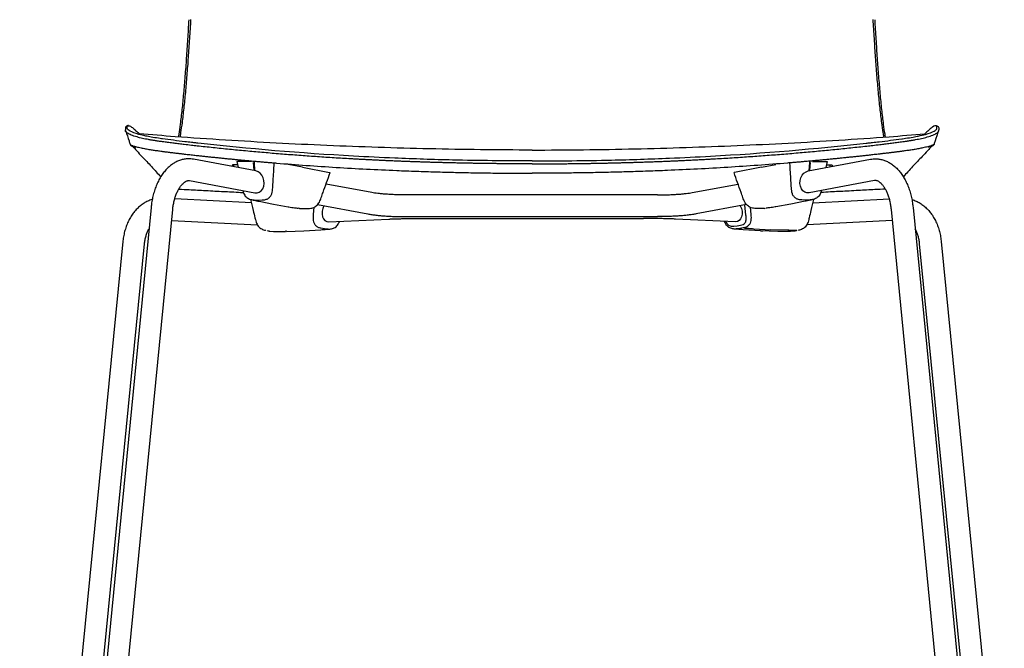
# Model space of a CAD drawing. Units: millimetres. Extents: x 0 to 3272, y 0 to 2288.
# Drawn here: x 642 to 1185, y 1486 to 1833 of the extents above; entities that cross this region are included whole.
import ezdxf

# ---------------------------------------------------------------- set-up
doc = ezdxf.new("R2010")
doc.units = ezdxf.units.MM
doc.layers.add('OGGETTO', color=7, linetype='Continuous')
doc.layers.add('QUOTE', color=251, linetype='Continuous', lineweight=5)
doc.styles.add('ARIAL', font='Arial')
doc.dimstyles.new('Quotatura  scala 1_10', dxfattribs={"dimtxt": 30, "dimasz": 35, "dimexe": 0, "dimexo": 3, "dimgap": 7, "dimtad": 1, "dimlfac": 0.1, "dimrnd": 0.5, "dimzin": 12, "dimdsep": 46, "dimtxsty": 'ARIAL', "dimcen": 0.09, "dimclrd": 256, "dimclre": 251, "dimadec": 0, "dimazin": 3, "dimtfac": 1, "dimtofl": 0, "dimtmove": 0, "dimatfit": 3, "dimfxl": 1, "dimfrac": 2, "dimtolj": 1, "dimtzin": 12, "dimarcsym": 0})

# ---------------------------------------------------------------- blocks, each defined once
blk = doc.blocks.new('*D6')
at = {"layer": 'Defpoints', "color": 0}
for p in [(541.51, 2095.5), (924.69, 2095.5), (659.45, 1315.65)]:
    blk.add_point(p, dxfattribs=at)
at = {"layer": 'QUOTE', "color": 251, "lineweight": -2}
for p, q in [((921.69, 2095.5), (541.51, 2095.5)), ((656.45, 1315.65), (541.51, 1315.65))]:
    blk.add_line(p, q, dxfattribs=at)
at = {"layer": 'QUOTE', "lineweight": -2}
blk.add_line((541.51, 1350.65), (541.51, 2060.5), dxfattribs=at)
at = {"layer": 'QUOTE'}
for points in [[(547.35, 2060.5), (535.68, 2060.5), (541.51, 2095.5)], [(535.68, 1350.65), (547.35, 1350.65), (541.51, 1315.65)]]:
    blk.add_solid(points, dxfattribs=at)
at = {"layer": 'QUOTE', "color": 0, "insert": (497.06, 1705.58), "char_height": 30, "attachment_point": 2, "rotation": 90, "style": 'ARIAL'}
blk.add_mtext('\\A1;78 cm\\P [30 3/4 in]', dxfattribs=at)

msp = doc.modelspace()

# ---------------------------------------------------------------- linework, layer by layer
at = {"layer": 'OGGETTO', "lineweight": -3}
for p, q in [((700.248, 1772.286), (700.247, 1772.472)), ((701.59, 1774.771), (701.975, 1774.763)), ((1147.799, 1774.771), (1147.415, 1774.763)), ((1149.142, 1772.286), (1149.143, 1772.472)), ((707.239, 1770.943), (708, 1770.234)), ((1142.15, 1770.943), (1141.39, 1770.234)), ((702.858, 1764.501), (702.853, 1764.48)), ((702.865, 1764.528), (702.858, 1764.501)), ((1146.525, 1764.528), (1146.531, 1764.501)), ((1146.531, 1764.501), (1146.536, 1764.48)), ((772.239, 1749.848), (737.919, 1756.257)), ((1077.151, 1749.848), (1111.47, 1756.257)), ((759.119, 1752.935), (759.075, 1752.306)), ((760.084, 1752.118), (760.165, 1753.257)), ((762.19, 1753.237), (760.165, 1753.257)), ((761.836, 1755.019), (762.502, 1751.666)), ((769.839, 1755.03), (762.641, 1755.101)), ((771.342, 1750.015), (771.034, 1754.53)), ((771.443, 1754.59), (771.373, 1754.603)), ((771.751, 1749.939), (771.438, 1754.526)), ((798.064, 1751.862), (790.101, 1753.314)), ((798.064, 1751.862), (812.909, 1749.022)), ((1051.325, 1751.862), (1036.481, 1749.022)), ((1051.325, 1751.862), (1059.288, 1753.314)), ((1077.638, 1749.939), (1077.951, 1754.526)), ((1077.947, 1754.59), (1078.017, 1754.603)), ((1078.048, 1750.015), (1078.356, 1754.53)), ((1079.551, 1755.03), (1086.748, 1755.101)), ((1087.554, 1755.019), (1086.888, 1751.666)), ((1087.2, 1753.237), (1089.225, 1753.257)), ((1089.306, 1752.118), (1089.225, 1753.257)), ((1090.27, 1752.935), (1090.315, 1752.306)), ((735.717, 1744.461), (771.698, 1737.741)), ((1113.673, 1744.461), (1077.691, 1737.741)), ((836.316, 1737.882), (811.009, 1742.608)), ((1013.074, 1737.882), (1038.38, 1742.608)), ((769.788, 1732.247), (727.492, 1734.426)), ((771.278, 1733.846), (773.527, 1733.753)), ((773.527, 1733.753), (775.768, 1733.801)), ((993.862, 1736.587), (855.528, 1736.587)), ((1075.862, 1733.753), (1073.622, 1733.801)), ((1078.112, 1733.846), (1075.862, 1733.753)), ((1079.602, 1732.247), (1121.898, 1734.426)), ((714.436, 1729.685), (676.145, 1338.694)), ((688.088, 1337.525), (726.379, 1728.516)), ((774.021, 1733.045), (781.954, 1731.422)), ((781.954, 1731.422), (790.072, 1730.035)), ((790.079, 1730.084), (790.496, 1730.017)), ((796.415, 1729.151), (795.785, 1729.236)), ((796.415, 1729.151), (798.646, 1729.062)), ((798.646, 1729.062), (800.905, 1729.107)), ((804.337, 1729.798), (803.946, 1725.756)), ((806.324, 1731.275), (834.113, 1726.086)), ((1043.065, 1731.275), (1015.277, 1726.086)), ((1042.729, 1725.496), (1042.188, 1731.111)), ((1045.053, 1729.798), (1045.444, 1725.756)), ((1050.744, 1729.062), (1048.484, 1729.107)), ((1052.974, 1729.151), (1050.744, 1729.062)), ((1052.974, 1729.151), (1053.604, 1729.236)), ((1059.31, 1730.084), (1058.894, 1730.017)), ((1067.436, 1731.422), (1059.318, 1730.035)), ((1075.369, 1733.045), (1067.436, 1731.422)), ((1161.302, 1337.525), (1123.011, 1728.516)), ((1134.954, 1729.685), (1173.245, 1338.694)), ((812.514, 1721.726), (845.608, 1723.253)), ((855.528, 1724.587), (993.862, 1724.587)), ((863.261, 1723.587), (986.129, 1723.587)), ((1036.876, 1721.726), (1003.782, 1723.253)), ((725.789, 1722.498), (773.127, 1720.059)), ((798.675, 1716.784), (808.131, 1717.357)), ((808.112, 1718.358), (810.082, 1718.013)), ((810.082, 1718.013), (812.081, 1717.808)), ((1035.991, 1719.399), (1037.919, 1719.597)), ((1039.308, 1718.013), (1037.309, 1717.808)), ((1037.919, 1719.597), (1039.817, 1719.93)), ((1041.277, 1718.358), (1039.308, 1718.013)), ((1050.714, 1716.784), (1041.259, 1717.357)), ((1047.037, 1717.934), (1056.54, 1717.394)), ((1065.859, 1717.065), (1056.54, 1717.394)), ((1123.6, 1722.498), (1076.263, 1720.059)), ((777.555, 1717.056), (777.855, 1716.993)), ((780.051, 1716.627), (782.028, 1716.42)), ((782.028, 1716.42), (782.77, 1716.423)), ((789.081, 1716.517), (788.695, 1716.506)), ((789.082, 1716.468), (798.675, 1716.784)), ((1060.307, 1716.468), (1050.714, 1716.784)), ((1050.716, 1716.828), (1052.128, 1716.782)), ((1060.309, 1716.517), (1060.695, 1716.506)), ((1067.362, 1716.42), (1066.62, 1716.423)), ((1069.338, 1716.627), (1067.362, 1716.42)), ((1071.834, 1717.056), (1071.534, 1716.993)), ((698.877, 1710.804), (664.068, 1358.092)), ((676.01, 1356.914), (710.819, 1709.625)), ((1173.38, 1356.914), (1138.571, 1709.625)), ((1150.513, 1710.804), (1185.322, 1358.092))]:
    msp.add_line(p, q, dxfattribs=at)
at = {"layer": 'OGGETTO', "lineweight": -3, "flags": 128}
for points in [[(760.165, 1753.257), (759.489, 1753.145), (759.155, 1753.002), (759.119, 1752.935)], [(1089.225, 1753.257), (1089.901, 1753.145), (1090.235, 1753.002), (1090.27, 1752.935)], [(769.373, 1734.134), (769.409, 1734.118), (771.278, 1733.846), (771.278, 1733.846), (771.278, 1733.846)], [(1080.017, 1734.134), (1079.981, 1734.118), (1078.112, 1733.846), (1078.112, 1733.846), (1078.112, 1733.846)]]:
    msp.add_lwpolyline(points, dxfattribs=at)
at = {"layer": 'OGGETTO', "lineweight": -3}
for centre, major_axis, ratio, start_param, end_param in [((771.969, 1743.795), (-1.184, 6.051), 0.7815183, 2.8407646, 5.9823573), ((813.232, 1727.765), (1.731, 5.921), 0.698758, 1.2781009, 3.3768801)]:
    msp.add_ellipse(centre, major_axis=major_axis, ratio=ratio, start_param=start_param, end_param=end_param, dxfattribs=at)
at = {"layer": 'OGGETTO', "lineweight": -3, "extrusion": (0, 0, -1)}
for centre, major_axis, ratio, start_param, end_param in [((1077.421, 1743.795), (1.184, 6.051), 0.7815183, 2.8407646, 5.9823573), ((1036.158, 1727.765), (-1.731, 5.921), 0.698758, 1.2781009, 3.3768801)]:
    msp.add_ellipse(centre, major_axis=major_axis, ratio=ratio, start_param=start_param, end_param=end_param, dxfattribs=at)
at = {"layer": 'OGGETTO', "lineweight": -3}
for points, knots in [([(729.655, 1768.589), (729.741, 1769.097), (730.097, 1771.204), (730.769, 1776.179), (731.652, 1783.591), (732.536, 1792.502), (733.343, 1802.01), (734.08, 1812.043), (734.767, 1822.476), (735.203, 1829.682), (735.421, 1833.284)], [0, 0, 0, 0, 0.034177, 0.1416345, 0.2847813, 0.4278652, 0.5709013, 0.7139324, 0.8569702, 1, 1, 1, 1]), ([(730.506, 1768.531), (730.646, 1769.337), (731.056, 1771.711), (731.781, 1776.952), (732.662, 1784.291), (733.545, 1793.101), (734.352, 1802.511), (735.091, 1812.441), (735.785, 1822.769), (736.229, 1829.902), (736.452, 1833.468)], [0, 0, 0, 0, 0.0539754, 0.1590354, 0.2991409, 0.4393048, 0.579479, 0.7196607, 0.8598358, 1, 1, 1, 1]), ([(1118.883, 1768.531), (1118.744, 1769.337), (1118.333, 1771.711), (1117.609, 1776.952), (1116.728, 1784.291), (1115.844, 1793.101), (1115.038, 1802.511), (1114.299, 1812.441), (1113.605, 1822.769), (1113.161, 1829.902), (1112.938, 1833.468)], [0, 0, 0, 0, 0.0539754, 0.1590354, 0.2991409, 0.4393048, 0.579479, 0.7196607, 0.8598358, 1, 1, 1, 1]), ([(1119.735, 1768.589), (1119.649, 1769.097), (1119.293, 1771.204), (1118.621, 1776.179), (1117.738, 1783.591), (1116.854, 1792.502), (1116.047, 1802.01), (1115.31, 1812.043), (1114.622, 1822.476), (1114.186, 1829.682), (1113.968, 1833.284)], [0, 0, 0, 0, 0.034177, 0.1416345, 0.2847813, 0.4278652, 0.5709013, 0.7139324, 0.8569702, 1, 1, 1, 1]), ([(702.019, 1774.872), (701.748, 1774.86), (701.201, 1774.836), (700.574, 1774.331), (700.196, 1773.556), (700.225, 1772.875), (700.239, 1772.531)], [0, 0, 0, 0, 0.24325965, 0.49117545, 0.74351062, 1, 1, 1, 1]), ([(700.275, 1772.034), (700.269, 1772.078), (700.258, 1772.165), (700.252, 1772.246), (700.249, 1772.286)], [0, 0, 0, 0, 0.4999063, 1, 1, 1, 1]), ([(700.345, 1771.755), (700.336, 1771.779), (700.319, 1771.828), (700.3, 1771.899), (700.285, 1771.968), (700.278, 1772.012), (700.275, 1772.034)], [0, 0, 0, 0, 0.2499347, 0.4999067, 0.7499274, 1, 1, 1, 1]), ([(718.078, 1766.282), (717.863, 1766.314), (717.433, 1766.378), (716.793, 1766.475), (716.158, 1766.574), (715.529, 1766.674), (714.906, 1766.777), (714.292, 1766.881), (713.685, 1766.987), (712.077, 1767.278), (709.6, 1767.786), (706.239, 1768.645), (703.272, 1769.645), (701.694, 1770.441), (701.022, 1770.924), (700.765, 1771.147), (700.569, 1771.361), (700.427, 1771.565), (700.372, 1771.692), (700.345, 1771.755)], [0, 0, 0, 0, 0.0212711, 0.0425402, 0.0638088, 0.0850778, 0.1063454, 0.1276139, 0.1488842, 0.1701519, 0.2993495, 0.4285249, 0.6084703, 0.7883221, 0.8306547, 0.8729814, 0.9153163, 0.9576526, 1, 1, 1, 1]), ([(700.444, 1771.864), (701.05, 1770.035), (701.857, 1767.599), (702.655, 1765.138), (702.854, 1764.525)], [0, 0, 0, 0, 0.7508465, 1, 1, 1, 1]), ([(701.269, 1773.589), (701.266, 1773.633), (701.256, 1773.936), (701.283, 1774.177), (701.329, 1774.343)], [0.2290490173, 0.2290490173, 0.2290490173, 0.2290490173, 0.2302453027, 0.2374220793, 0.2374220793, 0.2374220793, 0.2374220793]), ([(701.292, 1773.345), (701.289, 1773.364), (701.279, 1773.448), (701.272, 1773.529), (701.269, 1773.589)], [0.226956763, 0.226956763, 0.226956763, 0.226956763, 0.2274260417, 0.2290490173, 0.2290490173, 0.2290490173, 0.2290490173]), ([(701.329, 1774.343), (701.382, 1774.535), (701.471, 1774.678), (701.585, 1774.767), (701.59, 1774.771)], [0.2374220793, 0.2374220793, 0.2374220793, 0.2374220793, 0.2457377471, 0.2461666946, 0.2461666946, 0.2461666946, 0.2461666946]), ([(718.549, 1767.844), (717.117, 1768.058), (714.674, 1768.446), (710.938, 1769.171), (706.419, 1770.272), (703.25, 1771.46), (701.743, 1772.451), (701.44, 1772.862), (701.36, 1773.067), (701.355, 1773.079)], [0.193776656, 0.193776656, 0.193776656, 0.193776656, 0.198243571, 0.201593926, 0.206867576, 0.21645869, 0.220292944, 0.224588359, 0.224874756, 0.224874756, 0.224874756, 0.224874756]), ([(701.975, 1774.763), (702.122, 1774.784), (702.535, 1774.842), (703.238, 1774.332), (703.691, 1774.003)], [0, 0, 0, 0, 0.3564832, 1, 1, 1, 1]), ([(705.394, 1772.625), (705.429, 1772.594), (706.005, 1772.089), (706.622, 1771.517), (707.214, 1770.966), (707.239, 1770.943)], [0.2962103, 0.2962103, 0.2962103, 0.2962103, 0.297282213, 0.313662316, 0.314390552, 0.314390552, 0.314390552, 0.314390552]), ([(1130.84, 1767.844), (1132.273, 1768.058), (1134.716, 1768.446), (1138.452, 1769.171), (1142.971, 1770.272), (1146.14, 1771.46), (1147.646, 1772.451), (1147.95, 1772.862), (1148.03, 1773.067), (1148.034, 1773.079)], [0.193776656, 0.193776656, 0.193776656, 0.193776656, 0.198243571, 0.201593926, 0.206867576, 0.21645869, 0.220292944, 0.224588359, 0.224874756, 0.224874756, 0.224874756, 0.224874756]), ([(1131.312, 1766.282), (1131.527, 1766.314), (1131.957, 1766.378), (1132.597, 1766.475), (1133.232, 1766.574), (1133.861, 1766.674), (1134.483, 1766.777), (1135.098, 1766.881), (1135.705, 1766.987), (1137.313, 1767.278), (1139.789, 1767.786), (1143.151, 1768.645), (1146.117, 1769.645), (1147.696, 1770.441), (1148.367, 1770.924), (1148.625, 1771.147), (1148.82, 1771.361), (1148.963, 1771.565), (1149.017, 1771.692), (1149.045, 1771.755)], [0, 0, 0, 0, 0.0212711, 0.0425402, 0.0638088, 0.0850778, 0.1063454, 0.1276139, 0.1488842, 0.1701519, 0.2993495, 0.4285249, 0.6084703, 0.7883221, 0.8306547, 0.8729814, 0.9153163, 0.9576526, 1, 1, 1, 1]), ([(1143.996, 1772.625), (1143.961, 1772.594), (1143.385, 1772.089), (1142.768, 1771.517), (1142.176, 1770.966), (1142.15, 1770.943)], [0.2962103, 0.2962103, 0.2962103, 0.2962103, 0.297282213, 0.313662316, 0.314390552, 0.314390552, 0.314390552, 0.314390552]), ([(1147.415, 1774.763), (1147.268, 1774.784), (1146.855, 1774.842), (1146.151, 1774.332), (1145.698, 1774.003)], [0, 0, 0, 0, 0.3564832, 1, 1, 1, 1]), ([(1148.946, 1771.864), (1148.34, 1770.035), (1147.533, 1767.599), (1146.734, 1765.138), (1146.535, 1764.525)], [0, 0, 0, 0, 0.7508465, 1, 1, 1, 1]), ([(1147.371, 1774.872), (1147.642, 1774.86), (1148.189, 1774.836), (1148.816, 1774.331), (1149.194, 1773.556), (1149.165, 1772.875), (1149.15, 1772.531)], [0, 0, 0, 0, 0.24325965, 0.49117545, 0.74351062, 1, 1, 1, 1]), ([(1148.061, 1774.343), (1148.007, 1774.535), (1147.919, 1774.678), (1147.805, 1774.767), (1147.799, 1774.771)], [0.2374220793, 0.2374220793, 0.2374220793, 0.2374220793, 0.2457377471, 0.2461666946, 0.2461666946, 0.2461666946, 0.2461666946]), ([(1148.121, 1773.589), (1148.123, 1773.633), (1148.134, 1773.936), (1148.107, 1774.177), (1148.061, 1774.343)], [0.2290490173, 0.2290490173, 0.2290490173, 0.2290490173, 0.2302453027, 0.2374220793, 0.2374220793, 0.2374220793, 0.2374220793]), ([(1148.098, 1773.345), (1148.101, 1773.364), (1148.111, 1773.448), (1148.118, 1773.529), (1148.121, 1773.589)], [0.226956763, 0.226956763, 0.226956763, 0.226956763, 0.2274260417, 0.2290490173, 0.2290490173, 0.2290490173, 0.2290490173]), ([(1149.045, 1771.755), (1149.053, 1771.779), (1149.07, 1771.828), (1149.089, 1771.899), (1149.105, 1771.968), (1149.112, 1772.012), (1149.115, 1772.034)], [0, 0, 0, 0, 0.2499347, 0.4999067, 0.7499274, 1, 1, 1, 1]), ([(1149.115, 1772.034), (1149.121, 1772.078), (1149.132, 1772.165), (1149.138, 1772.246), (1149.141, 1772.286)], [0, 0, 0, 0, 0.4999063, 1, 1, 1, 1]), ([(924.695, 1761.324), (915.239, 1761.372), (896.336, 1761.467), (867.995, 1761.977), (839.708, 1762.751), (811.501, 1763.815), (783.403, 1765.157), (755.455, 1766.787), (730.308, 1768.476), (714.555, 1769.743), (708.003, 1770.27)], [0, 0, 0, 0, 0.1301684, 0.2602169, 0.3901267, 0.5199372, 0.6495514, 0.778938, 0.9080643, 1, 1, 1, 1]), ([(720.122, 1765.988), (719.78, 1766.036), (719.095, 1766.133), (718.417, 1766.233), (718.078, 1766.282)], [0, 0, 0, 0, 0.50002785, 1, 1, 1, 1]), ([(720.571, 1767.55), (720.448, 1767.568), (719.769, 1767.665), (719.096, 1767.763), (718.549, 1767.844)], [0.1916964457, 0.1916964457, 0.1916964457, 0.1916964457, 0.1920733728, 0.1937766562, 0.1937766562, 0.1937766562, 0.1937766562]), ([(733.127, 1765.945), (728.896, 1766.441), (724.682, 1766.966), (720.601, 1767.546), (720.571, 1767.55)], [0.179202066, 0.179202066, 0.179202066, 0.179202066, 0.191602173, 0.191696446, 0.191696446, 0.191696446, 0.191696446]), ([(924.695, 1761.324), (934.151, 1761.372), (953.054, 1761.467), (981.395, 1761.977), (1009.682, 1762.751), (1037.888, 1763.815), (1065.987, 1765.157), (1093.935, 1766.787), (1119.082, 1768.476), (1134.835, 1769.743), (1141.387, 1770.27)], [0, 0, 0, 0, 0.1301684, 0.2602169, 0.3901267, 0.5199372, 0.6495514, 0.778938, 0.9080643, 1, 1, 1, 1]), ([(1116.262, 1765.945), (1120.494, 1766.441), (1124.707, 1766.966), (1128.788, 1767.546), (1128.819, 1767.55)], [0.179202066, 0.179202066, 0.179202066, 0.179202066, 0.191602173, 0.191696446, 0.191696446, 0.191696446, 0.191696446]), ([(1128.819, 1767.55), (1128.942, 1767.568), (1129.621, 1767.665), (1130.294, 1767.763), (1130.84, 1767.844)], [0.1916964457, 0.1916964457, 0.1916964457, 0.1916964457, 0.1920733728, 0.1937766562, 0.1937766562, 0.1937766562, 0.1937766562]), ([(1129.267, 1765.988), (1129.61, 1766.036), (1130.295, 1766.133), (1130.973, 1766.233), (1131.312, 1766.282)], [0, 0, 0, 0, 0.50002785, 1, 1, 1, 1]), ([(702.853, 1764.48), (702.857, 1764.47), (702.864, 1764.451), (702.88, 1764.426), (702.887, 1764.413)], [0, 0, 0, 0, 0.5000481, 1, 1, 1, 1]), ([(702.887, 1764.413), (702.897, 1764.399), (702.916, 1764.371), (702.954, 1764.337), (702.973, 1764.319)], [0, 0, 0, 0, 0.5000902, 1, 1, 1, 1]), ([(702.909, 1764.387), (702.929, 1764.34), (702.989, 1764.205), (703.1, 1764.105), (703.173, 1764.04)], [0, 0, 0, 0, 0.3458202, 1, 1, 1, 1]), ([(702.973, 1764.319), (702.987, 1764.307), (703.016, 1764.283), (703.073, 1764.244), (703.141, 1764.202), (703.222, 1764.157), (703.317, 1764.109), (703.425, 1764.059), (703.547, 1764.005), (703.685, 1763.949), (703.838, 1763.89), (704.007, 1763.829), (704.191, 1763.765), (704.809, 1763.56), (706.188, 1763.165), (708.632, 1762.599), (711.267, 1762.077), (713.342, 1761.714), (715.006, 1761.446), (716.154, 1761.27), (717.335, 1761.098), (718.542, 1760.928), (719.363, 1760.816), (719.773, 1760.761)], [0, 0, 0, 0, 0.0213917, 0.0427811, 0.064167, 0.0855523, 0.1069388, 0.1283225, 0.1497036, 0.1710872, 0.1924726, 0.2138595, 0.2352476, 0.2566373, 0.4126776, 0.5689312, 0.6763631, 0.7839161, 0.8270979, 0.8703, 0.913517, 0.9567503, 1, 1, 1, 1]), ([(703.085, 1764.155), (703.099, 1764.109), (703.125, 1764.02), (703.407, 1763.76), (704.308, 1763.405), (705.236, 1763.109), (705.961, 1762.928), (706.063, 1762.902)], [0, 0, 0, 0, 0.2723029, 0.5240992, 0.7551247, 0.9654586, 1, 1, 1, 1]), ([(704.066, 1763.52), (704.094, 1763.495), (704.214, 1763.391), (704.452, 1763.148), (704.752, 1762.832), (705.397, 1762.132), (706.929, 1760.39), (710.126, 1757.041), (714.668, 1752.275), (718.115, 1748.433), (719.759, 1746.549)], [0, 0, 0, 0, 0.00796066, 0.03388439, 0.05499663, 0.07324285, 0.16228393, 0.32426496, 0.61351615, 0.90118524, 0.90118524, 0.90118524, 0.90118524]), ([(719.773, 1760.761), (719.986, 1760.732), (720.412, 1760.675), (721.054, 1760.59), (721.485, 1760.533), (721.7, 1760.505)], [0, 0, 0, 0, 0.3332857, 0.6666053, 1, 1, 1, 1]), ([(732.767, 1764.378), (732.291, 1764.434), (731.339, 1764.546), (729.916, 1764.716), (728.498, 1764.888), (727.085, 1765.063), (725.677, 1765.241), (724.276, 1765.423), (722.882, 1765.607), (721.496, 1765.795), (720.58, 1765.923), (720.122, 1765.988)], [0, 0, 0, 0, 0.1113215, 0.2224199, 0.333486, 0.4445962, 0.5556946, 0.6667793, 0.7778527, 0.8889221, 1, 1, 1, 1]), ([(739.886, 1763.57), (738.81, 1763.69), (736.432, 1763.955), (734.064, 1764.228), (732.767, 1764.378)], [0, 0, 0, 0, 0.4524266, 1, 1, 1, 1]), ([(740.227, 1765.138), (739.887, 1765.175), (738.743, 1765.303), (736.372, 1765.57), (734.347, 1765.802), (733.127, 1765.945)], [0.1723006277, 0.1723006277, 0.1723006277, 0.1723006277, 0.1732873216, 0.1756292489, 0.1792020664, 0.1792020664, 0.1792020664, 0.1792020664]), ([(924.695, 1753.732), (923.867, 1753.732), (922.212, 1753.733), (919.73, 1753.738), (917.247, 1753.746), (914.765, 1753.757), (912.282, 1753.771), (909.8, 1753.789), (907.318, 1753.81), (904.837, 1753.834), (902.355, 1753.862), (899.874, 1753.893), (897.393, 1753.927), (894.913, 1753.964), (892.433, 1754.005), (889.954, 1754.049), (887.475, 1754.096), (884.997, 1754.147), (882.519, 1754.201), (880.042, 1754.258), (877.566, 1754.319), (875.09, 1754.383), (872.615, 1754.45), (870.141, 1754.521), (867.668, 1754.595), (865.196, 1754.673), (862.725, 1754.755), (860.254, 1754.839), (857.785, 1754.928), (855.317, 1755.02), (852.85, 1755.115), (850.385, 1755.214), (847.92, 1755.317), (845.457, 1755.423), (842.995, 1755.533), (840.535, 1755.647), (838.077, 1755.764), (835.619, 1755.885), (833.164, 1756.01), (830.71, 1756.138), (828.258, 1756.27), (825.09, 1756.446), (821.207, 1756.67), (816.614, 1756.947), (812.028, 1757.238), (807.45, 1757.541), (802.879, 1757.857), (798.316, 1758.186), (793.762, 1758.527), (789.216, 1758.881), (784.68, 1759.247), (780.153, 1759.625), (775.635, 1760.016), (771.128, 1760.418), (766.631, 1760.833), (762.144, 1761.26), (757.668, 1761.698), (753.204, 1762.149), (748.752, 1762.611), (744.311, 1763.083), (741.361, 1763.408), (739.886, 1763.57)], [0, 0, 0, 0, 0.01320923, 0.02641848, 0.03962772, 0.05283696, 0.06604618, 0.07925538, 0.09246456, 0.10567371, 0.11888284, 0.13209195, 0.14530105, 0.15851013, 0.17171922, 0.18492832, 0.19813744, 0.2113466, 0.22455582, 0.23776512, 0.25097451, 0.26418392, 0.27739314, 0.29060219, 0.30381112, 0.31701997, 0.33022879, 0.34343763, 0.35664655, 0.3698556, 0.38306484, 0.39627419, 0.40948353, 0.42269287, 0.43590218, 0.44911145, 0.46232067, 0.47552985, 0.48873898, 0.50194805, 0.51515709, 0.52836617, 0.55318997, 0.57801387, 0.6028378, 0.62766174, 0.65248563, 0.67730943, 0.70213307, 0.72695652, 0.75177972, 0.7766028, 0.80142643, 0.82625038, 0.85107435, 0.87589801, 0.90072114, 0.92554439, 0.95036817, 0.97518949, 1, 1, 1, 1]), ([(924.695, 1755.328), (910.074, 1755.328), (884.742, 1755.615), (851.895, 1756.668), (804.454, 1758.982), (768.242, 1762.027), (740.227, 1765.138)], [0, 0, 0, 0, 0.04027327, 0.06977835, 0.090855, 0.17230063, 0.17230063, 0.17230063, 0.17230063]), ([(924.695, 1755.328), (939.316, 1755.328), (964.648, 1755.615), (997.495, 1756.668), (1044.936, 1758.982), (1081.148, 1762.027), (1109.163, 1765.138)], [0, 0, 0, 0, 0.04027327, 0.06977835, 0.090855, 0.17230063, 0.17230063, 0.17230063, 0.17230063]), ([(924.695, 1753.732), (925.522, 1753.732), (927.178, 1753.733), (929.66, 1753.738), (932.143, 1753.746), (934.625, 1753.757), (937.107, 1753.771), (939.59, 1753.789), (942.072, 1753.81), (944.553, 1753.834), (947.035, 1753.862), (949.516, 1753.893), (951.996, 1753.927), (954.477, 1753.964), (956.956, 1754.005), (959.436, 1754.049), (961.915, 1754.096), (964.393, 1754.147), (966.871, 1754.201), (969.348, 1754.258), (971.824, 1754.319), (974.3, 1754.383), (976.775, 1754.45), (979.249, 1754.521), (981.722, 1754.595), (984.194, 1754.673), (986.665, 1754.755), (989.135, 1754.839), (991.605, 1754.928), (994.073, 1755.02), (996.54, 1755.115), (999.005, 1755.214), (1001.47, 1755.317), (1003.933, 1755.423), (1006.394, 1755.533), (1008.855, 1755.647), (1011.313, 1755.764), (1013.77, 1755.885), (1016.226, 1756.01), (1018.68, 1756.138), (1021.132, 1756.27), (1024.3, 1756.446), (1028.182, 1756.67), (1032.776, 1756.947), (1037.362, 1757.238), (1041.94, 1757.541), (1046.511, 1757.857), (1051.074, 1758.186), (1055.628, 1758.527), (1060.173, 1758.881), (1064.71, 1759.247), (1069.237, 1759.625), (1073.754, 1760.016), (1078.262, 1760.418), (1082.759, 1760.833), (1087.246, 1761.26), (1091.721, 1761.698), (1096.186, 1762.149), (1100.638, 1762.611), (1105.079, 1763.083), (1108.029, 1763.408), (1109.503, 1763.57)], [0, 0, 0, 0, 0.01320923, 0.02641848, 0.03962772, 0.05283696, 0.06604618, 0.07925538, 0.09246456, 0.10567371, 0.11888284, 0.13209195, 0.14530105, 0.15851013, 0.17171922, 0.18492832, 0.19813744, 0.2113466, 0.22455582, 0.23776512, 0.25097451, 0.26418392, 0.27739314, 0.29060219, 0.30381112, 0.31701997, 0.33022879, 0.34343763, 0.35664655, 0.3698556, 0.38306484, 0.39627419, 0.40948353, 0.42269287, 0.43590218, 0.44911145, 0.46232067, 0.47552985, 0.48873898, 0.50194805, 0.51515709, 0.52836617, 0.55318997, 0.57801387, 0.6028378, 0.62766174, 0.65248563, 0.67730943, 0.70213307, 0.72695652, 0.75177972, 0.7766028, 0.80142643, 0.82625038, 0.85107435, 0.87589801, 0.90072114, 0.92554439, 0.95036817, 0.97518949, 1, 1, 1, 1]), ([(1109.163, 1765.138), (1109.502, 1765.175), (1110.647, 1765.303), (1113.017, 1765.57), (1115.043, 1765.802), (1116.262, 1765.945)], [0.1723006277, 0.1723006277, 0.1723006277, 0.1723006277, 0.1732873216, 0.1756292489, 0.1792020664, 0.1792020664, 0.1792020664, 0.1792020664]), ([(1109.503, 1763.57), (1110.579, 1763.69), (1112.958, 1763.955), (1115.326, 1764.228), (1116.623, 1764.378)], [0, 0, 0, 0, 0.4524266, 1, 1, 1, 1]), ([(1116.623, 1764.378), (1117.099, 1764.434), (1118.051, 1764.546), (1119.474, 1764.716), (1120.892, 1764.888), (1122.305, 1765.063), (1123.713, 1765.241), (1125.114, 1765.423), (1126.507, 1765.607), (1127.893, 1765.795), (1128.809, 1765.923), (1129.267, 1765.988)], [0, 0, 0, 0, 0.1113215, 0.2224199, 0.333486, 0.4445962, 0.5556946, 0.6667793, 0.7778527, 0.8889221, 1, 1, 1, 1]), ([(1129.616, 1760.761), (1129.404, 1760.732), (1128.978, 1760.675), (1128.335, 1760.59), (1127.905, 1760.533), (1127.69, 1760.505)], [0, 0, 0, 0, 0.3332857, 0.6666053, 1, 1, 1, 1]), ([(1146.417, 1764.319), (1146.403, 1764.307), (1146.374, 1764.283), (1146.317, 1764.244), (1146.249, 1764.202), (1146.168, 1764.157), (1146.073, 1764.109), (1145.965, 1764.059), (1145.842, 1764.005), (1145.704, 1763.949), (1145.551, 1763.89), (1145.383, 1763.829), (1145.199, 1763.765), (1144.581, 1763.56), (1143.202, 1763.165), (1140.758, 1762.599), (1138.123, 1762.077), (1136.048, 1761.714), (1134.384, 1761.446), (1133.236, 1761.27), (1132.054, 1761.098), (1130.848, 1760.928), (1130.027, 1760.816), (1129.616, 1760.761)], [0, 0, 0, 0, 0.0213917, 0.0427811, 0.064167, 0.0855523, 0.1069388, 0.1283225, 0.1497036, 0.1710872, 0.1924726, 0.2138595, 0.2352476, 0.2566373, 0.4126776, 0.5689312, 0.6763631, 0.7839161, 0.8270979, 0.8703, 0.913517, 0.9567503, 1, 1, 1, 1]), ([(1145.324, 1763.52), (1145.296, 1763.495), (1145.176, 1763.391), (1144.938, 1763.148), (1144.638, 1762.832), (1143.993, 1762.132), (1142.46, 1760.39), (1139.263, 1757.041), (1134.722, 1752.275), (1131.275, 1748.433), (1129.63, 1746.549)], [0, 0, 0, 0, 0.00796066, 0.03388439, 0.05499663, 0.07324285, 0.16228393, 0.32426496, 0.61351615, 0.90118512, 0.90118512, 0.90118512, 0.90118512]), ([(1146.305, 1764.155), (1146.291, 1764.109), (1146.264, 1764.02), (1145.983, 1763.76), (1145.082, 1763.405), (1144.154, 1763.109), (1143.429, 1762.928), (1143.327, 1762.902)], [0, 0, 0, 0, 0.2723029, 0.5240992, 0.7551247, 0.9654586, 1, 1, 1, 1]), ([(1146.481, 1764.387), (1146.461, 1764.34), (1146.401, 1764.205), (1146.29, 1764.105), (1146.217, 1764.04)], [0, 0, 0, 0, 0.3458202, 1, 1, 1, 1]), ([(1146.502, 1764.413), (1146.493, 1764.399), (1146.473, 1764.371), (1146.436, 1764.337), (1146.417, 1764.319)], [0, 0, 0, 0, 0.5000902, 1, 1, 1, 1]), ([(1146.536, 1764.48), (1146.533, 1764.47), (1146.525, 1764.451), (1146.51, 1764.426), (1146.502, 1764.413)], [0, 0, 0, 0, 0.5000481, 1, 1, 1, 1]), ([(737.919, 1756.257), (737.435, 1756.333), (736.24, 1756.52), (734.308, 1756.529), (732.17, 1756.241), (730.087, 1755.645), (728.073, 1754.757), (726.137, 1753.582), (724.291, 1752.122), (722.548, 1750.382), (720.926, 1748.372), (719.446, 1746.111), (718.128, 1743.628), (716.986, 1740.957), (716.032, 1738.133), (715.274, 1735.188), (714.739, 1732.361), (714.529, 1730.506), (714.436, 1729.685)], [0, 0, 0, 0, 0.0409282, 0.101099, 0.1609162, 0.2207179, 0.2811556, 0.3427871, 0.4059971, 0.4709159, 0.5373771, 0.6049741, 0.6732143, 0.7416454, 0.8099727, 0.8781068, 0.9460439, 1, 1, 1, 1]), ([(721.7, 1760.505), (721.978, 1760.469), (722.533, 1760.396), (723.37, 1760.289), (724.211, 1760.182), (725.055, 1760.076), (725.903, 1759.97), (726.754, 1759.866), (727.607, 1759.762), (728.463, 1759.659), (729.321, 1759.556), (730.181, 1759.454), (731.043, 1759.353), (731.907, 1759.253), (732.773, 1759.153), (733.352, 1759.087), (733.641, 1759.054)], [0, 0, 0, 0, 0.0713808, 0.1427636, 0.2141515, 0.2855468, 0.3569509, 0.4283644, 0.4997871, 0.5712181, 0.642656, 0.714089, 0.7855029, 0.8569336, 0.9284199, 1, 1, 1, 1]), ([(733.641, 1759.054), (734.126, 1758.999), (735.105, 1758.888), (736.558, 1758.725), (737.941, 1758.571), (739.253, 1758.427), (740.092, 1758.335), (740.514, 1758.288)], [0, 0, 0, 0, 0.2124485, 0.4282719, 0.6346551, 0.8158417, 1, 1, 1, 1]), ([(740.514, 1758.288), (741.262, 1758.207), (742.757, 1758.045), (745.004, 1757.805), (747.255, 1757.567), (749.508, 1757.332), (751.766, 1757.1), (754.026, 1756.871), (756.289, 1756.645), (758.555, 1756.421), (760.825, 1756.201), (763.097, 1755.984), (765.372, 1755.769), (767.65, 1755.557), (769.931, 1755.349), (772.214, 1755.143), (774.5, 1754.941), (776.789, 1754.741), (779.081, 1754.545), (781.375, 1754.351), (788.364, 1753.772), (800.097, 1752.867), (816.653, 1751.76), (833.302, 1750.816), (848.036, 1750.132), (860.815, 1749.644), (869.62, 1749.363), (876.435, 1749.175), (881.254, 1749.056), (886.075, 1748.949), (890.898, 1748.855), (895.723, 1748.774), (900.549, 1748.705), (905.377, 1748.649), (910.205, 1748.606), (915.035, 1748.575), (919.865, 1748.556), (923.085, 1748.553), (924.695, 1748.552)], [0, 0, 0, 0, 0.0126257, 0.0252622, 0.0378965, 0.0505321, 0.0631683, 0.0758044, 0.0884404, 0.1010762, 0.113712, 0.1263478, 0.1389838, 0.15162, 0.1642562, 0.1768925, 0.1895287, 0.202165, 0.2148011, 0.2274371, 0.2400729, 0.330168, 0.420264, 0.5103589, 0.6004534, 0.6583673, 0.7162798, 0.742073, 0.7678664, 0.7936594, 0.8194521, 0.8452446, 0.8710371, 0.8968297, 0.9226222, 0.9484148, 0.9742075, 1, 1, 1, 1]), ([(1108.875, 1758.288), (1108.128, 1758.207), (1106.633, 1758.045), (1104.386, 1757.805), (1102.135, 1757.567), (1099.881, 1757.332), (1097.624, 1757.1), (1095.364, 1756.871), (1093.101, 1756.645), (1090.834, 1756.421), (1088.565, 1756.201), (1086.293, 1755.984), (1084.018, 1755.769), (1081.74, 1755.557), (1079.459, 1755.349), (1077.176, 1755.143), (1074.889, 1754.941), (1072.601, 1754.741), (1070.309, 1754.545), (1068.015, 1754.351), (1061.026, 1753.772), (1049.293, 1752.867), (1032.737, 1751.76), (1016.088, 1750.816), (1001.354, 1750.132), (988.574, 1749.644), (979.769, 1749.363), (972.954, 1749.175), (968.136, 1749.056), (963.315, 1748.949), (958.492, 1748.855), (953.667, 1748.774), (948.841, 1748.705), (944.013, 1748.649), (939.184, 1748.606), (934.355, 1748.575), (929.525, 1748.556), (926.305, 1748.553), (924.695, 1748.552)], [0, 0, 0, 0, 0.0126257, 0.0252622, 0.0378965, 0.0505321, 0.0631683, 0.0758044, 0.0884404, 0.1010762, 0.113712, 0.1263478, 0.1389838, 0.15162, 0.1642562, 0.1768925, 0.1895287, 0.202165, 0.2148011, 0.2274371, 0.2400729, 0.330168, 0.420264, 0.5103589, 0.6004534, 0.6583673, 0.7162798, 0.742073, 0.7678664, 0.7936594, 0.8194521, 0.8452446, 0.8710371, 0.8968297, 0.9226222, 0.9484148, 0.9742075, 1, 1, 1, 1]), ([(1115.749, 1759.054), (1115.263, 1758.999), (1114.285, 1758.888), (1112.832, 1758.725), (1111.449, 1758.571), (1110.137, 1758.427), (1109.298, 1758.335), (1108.875, 1758.288)], [0, 0, 0, 0, 0.2124485, 0.4282719, 0.6346551, 0.8158417, 1, 1, 1, 1]), ([(1111.47, 1756.257), (1111.954, 1756.333), (1113.15, 1756.52), (1115.082, 1756.529), (1117.219, 1756.241), (1119.303, 1755.645), (1121.317, 1754.757), (1123.252, 1753.582), (1125.099, 1752.122), (1126.842, 1750.382), (1128.464, 1748.372), (1129.944, 1746.111), (1131.262, 1743.628), (1132.403, 1740.957), (1133.358, 1738.133), (1134.116, 1735.188), (1134.651, 1732.361), (1134.861, 1730.506), (1134.954, 1729.685)], [0, 0, 0, 0, 0.0409282, 0.101099, 0.1609162, 0.2207179, 0.2811556, 0.3427871, 0.4059971, 0.4709159, 0.5373771, 0.6049741, 0.6732143, 0.7416454, 0.8099727, 0.8781068, 0.9460439, 1, 1, 1, 1]), ([(1127.69, 1760.505), (1127.412, 1760.469), (1126.857, 1760.396), (1126.02, 1760.289), (1125.179, 1760.182), (1124.334, 1760.076), (1123.487, 1759.97), (1122.636, 1759.866), (1121.783, 1759.762), (1120.927, 1759.659), (1120.069, 1759.556), (1119.209, 1759.454), (1118.347, 1759.353), (1117.483, 1759.253), (1116.617, 1759.153), (1116.038, 1759.087), (1115.749, 1759.054)], [0, 0, 0, 0, 0.0713808, 0.1427636, 0.2141515, 0.2855468, 0.3569509, 0.4283644, 0.4997871, 0.5712181, 0.642656, 0.714089, 0.7855029, 0.8569336, 0.9284199, 1, 1, 1, 1]), ([(762.641, 1755.101), (762.477, 1755.1), (762.149, 1755.099), (761.87, 1755.07), (761.855, 1755.037), (761.848, 1755.022)], [0, 0, 0, 0, 0.35173123, 0.70371046, 1, 1, 1, 1]), ([(771.438, 1754.526), (771.439, 1754.581), (771.441, 1754.691), (771.485, 1754.816), (771.532, 1754.865), (771.545, 1754.88)], [0, 0, 0, 0, 0.4128504, 0.825954, 1, 1, 1, 1]), ([(781.565, 1740.491), (781.646, 1741.795), (781.927, 1746.273), (782.205, 1750.752), (782.402, 1753.927)], [0, 0, 0, 0, 0.2911811, 1, 1, 1, 1]), ([(1067.825, 1740.491), (1067.743, 1741.795), (1067.462, 1746.273), (1067.185, 1750.752), (1066.988, 1753.927)], [0, 0, 0, 0, 0.2911811, 1, 1, 1, 1]), ([(1077.951, 1754.526), (1077.95, 1754.581), (1077.948, 1754.691), (1077.905, 1754.816), (1077.858, 1754.865), (1077.844, 1754.88)], [0, 0, 0, 0, 0.4128504, 0.825954, 1, 1, 1, 1]), ([(1086.748, 1755.101), (1086.912, 1755.1), (1087.24, 1755.099), (1087.519, 1755.07), (1087.535, 1755.037), (1087.542, 1755.022)], [0, 0, 0, 0, 0.35173123, 0.70371046, 1, 1, 1, 1]), ([(726.379, 1728.516), (726.424, 1728.931), (726.557, 1730.154), (726.898, 1732.132), (727.445, 1734.377), (728.126, 1736.46), (728.916, 1738.344), (729.788, 1739.998), (730.71, 1741.396), (731.646, 1742.523), (732.555, 1743.377), (733.401, 1743.968), (734.155, 1744.329), (734.827, 1744.502), (735.307, 1744.524), (735.624, 1744.475), (735.717, 1744.461)], [0, 0, 0, 0, 0.0394414, 0.1160711, 0.19236, 0.2681098, 0.3431899, 0.4175174, 0.4911033, 0.5641335, 0.637085, 0.7106298, 0.7864104, 0.8676533, 0.9613804, 1, 1, 1, 1]), ([(808.383, 1735.225), (808.708, 1736.138), (810.331, 1740.695), (811.95, 1745.252), (813.245, 1748.896)], [0, 0, 0, 0, 0.20050931, 1, 1, 1, 1]), ([(812.909, 1749.022), (813.021, 1748.997), (813.225, 1748.952), (813.228, 1748.917), (813.23, 1748.901)], [0, 0, 0, 0, 0.5495736, 1, 1, 1, 1]), ([(1041.007, 1735.225), (1040.681, 1736.138), (1039.058, 1740.695), (1037.439, 1745.252), (1036.145, 1748.896)], [0, 0, 0, 0, 0.20050931, 1, 1, 1, 1]), ([(1036.481, 1749.022), (1036.369, 1748.997), (1036.164, 1748.952), (1036.161, 1748.917), (1036.16, 1748.901)], [0, 0, 0, 0, 0.5495736, 1, 1, 1, 1]), ([(1123.011, 1728.516), (1122.966, 1728.931), (1122.833, 1730.154), (1122.492, 1732.132), (1121.945, 1734.377), (1121.264, 1736.46), (1120.474, 1738.344), (1119.602, 1739.998), (1118.68, 1741.396), (1117.744, 1742.523), (1116.834, 1743.377), (1115.989, 1743.968), (1115.234, 1744.329), (1114.563, 1744.502), (1114.082, 1744.524), (1113.766, 1744.475), (1113.673, 1744.461)], [0, 0, 0, 0, 0.0394414, 0.1160711, 0.19236, 0.2681098, 0.3431899, 0.4175174, 0.4911033, 0.5641335, 0.637085, 0.7106298, 0.7864104, 0.8676533, 0.9613804, 1, 1, 1, 1]), ([(729.723, 1739.814), (731.645, 1739.71), (736.628, 1739.441), (743.294, 1739.086), (749.6, 1738.751), (754.362, 1738.498), (758.988, 1738.255), (762.653, 1738.062), (764.891, 1737.944), (765.4, 1737.917)], [0, 0, 0, 0, 0.1578085, 0.4089515, 0.5533757, 0.6877164, 0.8134091, 0.9575496, 1, 1, 1, 1]), ([(765.073, 1738.979), (765.139, 1738.715), (765.31, 1738.031), (765.741, 1737.001), (766.405, 1735.952), (767.266, 1735.1), (768.266, 1734.499), (769.054, 1734.187), (769.477, 1734.109), (769.551, 1734.095)], [0, 0, 0, 0, 0.1118547, 0.2905385, 0.4596871, 0.6279732, 0.7996007, 0.9647296, 1, 1, 1, 1]), ([(775.768, 1733.801), (775.768, 1733.801), (776.31, 1733.847), (777.593, 1733.929), (779.133, 1734.576), (780.344, 1735.731), (781.068, 1737.215), (781.484, 1738.828), (781.432, 1739.959), (781.565, 1740.49), (781.565, 1740.491)], [0, 0, 0, 0, 0.00000562, 0.20427633, 0.38874516, 0.54805171, 0.70100234, 0.85008903, 0.99999439, 1, 1, 1, 1]), ([(1073.622, 1733.801), (1073.622, 1733.801), (1073.08, 1733.847), (1071.796, 1733.929), (1070.256, 1734.576), (1069.046, 1735.731), (1068.322, 1737.215), (1067.906, 1738.828), (1067.958, 1739.959), (1067.825, 1740.49), (1067.825, 1740.491)], [0, 0, 0, 0, 0.00000562, 0.20427633, 0.38874516, 0.54805171, 0.70100234, 0.85008903, 0.99999439, 1, 1, 1, 1]), ([(1084.317, 1738.979), (1084.251, 1738.715), (1084.08, 1738.031), (1083.649, 1737.001), (1082.985, 1735.952), (1082.124, 1735.1), (1081.124, 1734.499), (1080.336, 1734.187), (1079.913, 1734.109), (1079.838, 1734.095)], [0, 0, 0, 0, 0.1118547, 0.2905385, 0.4596871, 0.6279732, 0.7996007, 0.9647296, 1, 1, 1, 1]), ([(1119.667, 1739.814), (1117.744, 1739.71), (1112.762, 1739.441), (1106.096, 1739.086), (1099.789, 1738.751), (1095.027, 1738.498), (1090.402, 1738.255), (1086.737, 1738.062), (1084.499, 1737.944), (1083.989, 1737.917)], [0, 0, 0, 0, 0.1578085, 0.4089515, 0.5533757, 0.6877164, 0.8134091, 0.9575496, 1, 1, 1, 1]), ([(715.092, 1734.031), (715.026, 1734.016), (714.185, 1733.822), (712.642, 1733.164), (710.501, 1732.05), (708.494, 1730.625), (706.627, 1728.941), (704.919, 1726.999), (703.385, 1724.817), (702.043, 1722.412), (700.909, 1719.81), (699.995, 1717.038), (699.325, 1714.177), (699.007, 1712.071), (698.892, 1710.954), (698.877, 1710.804)], [0, 0, 0, 0, 0.0072759, 0.0927473, 0.17841, 0.2647205, 0.3520313, 0.4405496, 0.5303096, 0.6211859, 0.7129401, 0.8052946, 0.8979949, 0.9863093, 1, 1, 1, 1]), ([(769.353, 1734.094), (769.827, 1732.077), (770.62, 1728.704), (771.42, 1725.333), (771.742, 1723.978)], [0, 0, 0, 0, 0.5982155, 1, 1, 1, 1]), ([(769.372, 1734.131), (770.022, 1733.973), (771.559, 1733.598), (773.12, 1733.248), (774.021, 1733.045)], [0, 0, 0, 0, 0.4224085, 1, 1, 1, 1]), ([(801.031, 1729.102), (801.06, 1729.103), (801.531, 1729.126), (802.429, 1729.193), (803.684, 1729.477), (804.811, 1729.958), (805.834, 1730.675), (806.68, 1731.598), (807.354, 1732.674), (807.906, 1733.879), (808.214, 1734.75), (808.38, 1735.218), (808.383, 1735.225)], [0, 0, 0, 0, 0.0097877, 0.1588218, 0.2819107, 0.3974877, 0.5119751, 0.6318892, 0.7419157, 0.8607959, 0.997866, 1, 1, 1, 1]), ([(855.528, 1736.587), (855.051, 1736.588), (853.669, 1736.591), (851.392, 1736.628), (848.746, 1736.71), (846.198, 1736.83), (843.789, 1736.987), (841.554, 1737.177), (839.541, 1737.393), (837.752, 1737.63), (836.793, 1737.798), (836.316, 1737.882)], [0, 0, 0, 0, 0.0626546, 0.1818785, 0.3010046, 0.4198209, 0.5381292, 0.6556648, 0.7720482, 0.8867141, 1, 1, 1, 1]), ([(993.862, 1736.587), (994.338, 1736.588), (995.721, 1736.591), (997.998, 1736.628), (1000.644, 1736.71), (1003.192, 1736.83), (1005.601, 1736.987), (1007.835, 1737.177), (1009.849, 1737.393), (1011.638, 1737.63), (1012.597, 1737.798), (1013.074, 1737.882)], [0, 0, 0, 0, 0.0626546, 0.1818785, 0.3010046, 0.4198209, 0.5381292, 0.6556648, 0.7720482, 0.8867141, 1, 1, 1, 1]), ([(1048.359, 1729.102), (1048.33, 1729.103), (1047.859, 1729.126), (1046.96, 1729.193), (1045.706, 1729.477), (1044.579, 1729.958), (1043.556, 1730.675), (1042.71, 1731.598), (1042.036, 1732.674), (1041.484, 1733.879), (1041.176, 1734.75), (1041.009, 1735.218), (1041.007, 1735.225)], [0, 0, 0, 0, 0.0097877, 0.1588218, 0.2819107, 0.3974877, 0.5119751, 0.6318892, 0.7419157, 0.8607959, 0.997866, 1, 1, 1, 1]), ([(1080.018, 1734.131), (1079.368, 1733.973), (1077.83, 1733.598), (1076.27, 1733.248), (1075.369, 1733.045)], [0, 0, 0, 0, 0.4224085, 1, 1, 1, 1]), ([(1080.037, 1734.094), (1079.563, 1732.077), (1078.769, 1728.704), (1077.97, 1725.333), (1077.648, 1723.978)], [0, 0, 0, 0, 0.5982155, 1, 1, 1, 1]), ([(1134.298, 1734.031), (1134.363, 1734.016), (1135.204, 1733.822), (1136.748, 1733.164), (1138.889, 1732.05), (1140.896, 1730.625), (1142.763, 1728.941), (1144.471, 1726.999), (1146.005, 1724.817), (1147.347, 1722.412), (1148.481, 1719.81), (1149.395, 1717.038), (1150.065, 1714.177), (1150.383, 1712.071), (1150.498, 1710.954), (1150.513, 1710.804)], [0, 0, 0, 0, 0.0072759, 0.0927473, 0.17841, 0.2647205, 0.3520313, 0.4405496, 0.5303096, 0.6211859, 0.7129401, 0.8052946, 0.8979949, 0.9863093, 1, 1, 1, 1]), ([(790.487, 1729.96), (791.532, 1729.803), (793.342, 1729.533), (794.887, 1729.325), (795.54, 1729.237)], [0, 0, 0, 0, 0.5775439, 1, 1, 1, 1]), ([(1058.903, 1729.96), (1057.858, 1729.803), (1056.048, 1729.533), (1054.503, 1729.325), (1053.85, 1729.237)], [0, 0, 0, 0, 0.5775439, 1, 1, 1, 1]), ([(771.743, 1723.978), (771.82, 1723.638), (772.005, 1722.831), (772.36, 1721.61), (772.883, 1720.377), (773.58, 1719.282), (774.459, 1718.392), (775.465, 1717.743), (776.496, 1717.317), (777.211, 1717.127), (777.546, 1717.058), (777.555, 1717.056)], [0, 0, 0, 0, 0.1027467, 0.2437759, 0.370317, 0.4910106, 0.6233103, 0.7454427, 0.8661831, 0.9964218, 1, 1, 1, 1]), ([(803.946, 1725.756), (803.946, 1725.756), (803.872, 1725.203), (803.818, 1724.109), (803.894, 1722.446), (804.353, 1720.876), (805.24, 1719.569), (806.589, 1718.73), (807.479, 1718.463), (808.112, 1718.358), (808.112, 1718.358)], [0, 0, 0, 0, 0.000005, 0.148423, 0.2990144, 0.4519617, 0.6112635, 0.795729, 0.9999952, 1, 1, 1, 1]), ([(834.113, 1726.086), (834.449, 1726.025), (835.47, 1725.842), (837.323, 1725.574), (839.725, 1725.297), (842.26, 1725.068), (844.915, 1724.884), (847.672, 1724.743), (850.507, 1724.646), (853.138, 1724.594), (854.817, 1724.589), (855.528, 1724.587)], [0, 0, 0, 0, 0.0632252, 0.1921844, 0.3166361, 0.4381975, 0.5581325, 0.6770908, 0.7954491, 0.9134528, 1, 1, 1, 1]), ([(845.608, 1723.253), (845.947, 1723.268), (846.922, 1723.312), (848.706, 1723.377), (851, 1723.443), (853.467, 1723.498), (856.067, 1723.541), (858.766, 1723.57), (861.179, 1723.585), (862.683, 1723.586), (863.261, 1723.587)], [0, 0, 0, 0, 0.073664, 0.2119306, 0.3510123, 0.4908021, 0.6310366, 0.771552, 0.9122388, 1, 1, 1, 1]), ([(1003.782, 1723.253), (1003.443, 1723.268), (1002.468, 1723.312), (1000.684, 1723.377), (998.39, 1723.443), (995.923, 1723.498), (993.323, 1723.541), (990.624, 1723.57), (988.21, 1723.585), (986.707, 1723.586), (986.129, 1723.587)], [0, 0, 0, 0, 0.073664, 0.2119306, 0.3510123, 0.4908021, 0.6310366, 0.771552, 0.9122388, 1, 1, 1, 1]), ([(1015.277, 1726.086), (1014.941, 1726.025), (1013.92, 1725.842), (1012.067, 1725.574), (1009.665, 1725.297), (1007.13, 1725.068), (1004.475, 1724.884), (1001.718, 1724.743), (998.883, 1724.646), (996.251, 1724.594), (994.572, 1724.589), (993.862, 1724.587)], [0, 0, 0, 0, 0.0632252, 0.1921844, 0.3166361, 0.4381975, 0.5581325, 0.6770908, 0.7954491, 0.9134528, 1, 1, 1, 1]), ([(1039.817, 1719.93), (1040.287, 1720.036), (1041.107, 1720.221), (1042.077, 1720.837), (1042.632, 1721.71), (1042.869, 1722.818), (1042.865, 1724.104), (1042.774, 1725.031), (1042.729, 1725.496)], [0, 0, 0, 0, 0.2326915, 0.4062357, 0.5381993, 0.6700054, 0.8344741, 1, 1, 1, 1]), ([(1045.444, 1725.756), (1045.444, 1725.756), (1045.517, 1725.203), (1045.571, 1724.109), (1045.496, 1722.446), (1045.037, 1720.876), (1044.15, 1719.569), (1042.8, 1718.73), (1041.91, 1718.463), (1041.277, 1718.358), (1041.277, 1718.358)], [0, 0, 0, 0, 0.000005, 0.148423, 0.2990144, 0.4519617, 0.6112635, 0.795729, 0.9999952, 1, 1, 1, 1]), ([(1077.647, 1723.978), (1077.569, 1723.638), (1077.384, 1722.831), (1077.03, 1721.61), (1076.507, 1720.377), (1075.81, 1719.282), (1074.931, 1718.392), (1073.924, 1717.743), (1072.894, 1717.317), (1072.178, 1717.127), (1071.843, 1717.058), (1071.834, 1717.056)], [0, 0, 0, 0, 0.1027467, 0.2437759, 0.370317, 0.4910106, 0.6233103, 0.7454427, 0.8661831, 0.9964218, 1, 1, 1, 1]), ([(710.819, 1709.625), (710.861, 1710.007), (710.989, 1711.144), (711.339, 1712.952), (711.924, 1714.952), (712.576, 1716.607), (713.072, 1717.485), (713.277, 1717.848)], [0, 0, 0, 0, 0.1208701, 0.3593163, 0.5967726, 0.8333752, 1, 1, 1, 1]), ([(808.131, 1717.357), (809.21, 1717.44), (811.078, 1717.584), (812.929, 1717.754), (813.71, 1717.825)], [0, 0, 0, 0, 0.5777628, 1, 1, 1, 1]), ([(813.551, 1717.814), (813.876, 1717.855), (814.549, 1717.941), (815.578, 1718.346), (816.549, 1719.006), (817.351, 1719.891), (817.983, 1720.909), (818.291, 1721.635), (818.446, 1722)], [0, 0, 0, 0, 0.158078, 0.3273925, 0.497176, 0.6719913, 0.8353412, 1, 1, 1, 1]), ([(1035.839, 1717.814), (1035.514, 1717.855), (1034.84, 1717.941), (1033.811, 1718.346), (1032.84, 1719.006), (1032.039, 1719.891), (1031.407, 1720.909), (1031.098, 1721.635), (1030.944, 1722)], [0, 0, 0, 0, 0.158078, 0.3273925, 0.497176, 0.6719913, 0.8353412, 1, 1, 1, 1]), ([(1031.679, 1721.966), (1031.753, 1721.752), (1031.839, 1721.5), (1032.15, 1720.955), (1032.594, 1720.318), (1033.483, 1719.646), (1034.655, 1719.327), (1035.505, 1719.373), (1035.991, 1719.399)], [0, 0, 0, 0, 0.10248731, 0.12043331, 0.29346683, 0.46670367, 0.69452651, 1, 1, 1, 1]), ([(1041.259, 1717.357), (1040.18, 1717.44), (1038.312, 1717.584), (1036.461, 1717.754), (1035.68, 1717.825)], [0, 0, 0, 0, 0.5777628, 1, 1, 1, 1]), ([(1042.022, 1718.299), (1042.861, 1718.234), (1044.539, 1718.106), (1046.204, 1717.991), (1047.037, 1717.934)], [0, 0, 0, 0, 0.500006, 1, 1, 1, 1]), ([(1138.571, 1709.625), (1138.528, 1710.007), (1138.401, 1711.144), (1138.05, 1712.952), (1137.466, 1714.952), (1136.814, 1716.607), (1136.318, 1717.485), (1136.113, 1717.848)], [0, 0, 0, 0, 0.1208701, 0.3593163, 0.5967726, 0.8333752, 1, 1, 1, 1]), ([(778.525, 1716.89), (778.843, 1716.819), (779.308, 1716.716), (779.769, 1716.66), (779.915, 1716.642)], [0, 0, 0, 0, 0.6828166, 1, 1, 1, 1]), ([(782.028, 1716.42), (782.028, 1716.42), (782.128, 1716.412), (782.205, 1716.418), (782.281, 1716.423)], [0, 0, 0, 0, 0.00014872, 1, 1, 1, 1]), ([(782.818, 1716.39), (783.589, 1716.392), (785.419, 1716.397), (787.496, 1716.43), (788.697, 1716.448)], [0, 0, 0, 0, 0.4216848, 1, 1, 1, 1]), ([(1066.572, 1716.39), (1065.8, 1716.392), (1063.97, 1716.397), (1061.894, 1716.43), (1060.693, 1716.448)], [0, 0, 0, 0, 0.4216848, 1, 1, 1, 1]), ([(1070.63, 1716.978), (1069.838, 1716.989), (1068.254, 1717.011), (1066.657, 1717.047), (1065.859, 1717.065)], [0, 0, 0, 0, 0.500006, 1, 1, 1, 1]), ([(1067.362, 1716.42), (1067.362, 1716.42), (1067.262, 1716.412), (1067.185, 1716.418), (1067.109, 1716.423)], [0, 0, 0, 0, 0.00014872, 1, 1, 1, 1]), ([(1070.864, 1716.89), (1070.547, 1716.819), (1070.081, 1716.716), (1069.621, 1716.66), (1069.474, 1716.642)], [0, 0, 0, 0, 0.6828166, 1, 1, 1, 1])]:
    msp.add_open_spline(points, degree=3, knots=knots, dxfattribs=at)
for points in [[(701.355, 1773.079), (701.321, 1773.172), (701.303, 1773.26), (701.292, 1773.345)], [(703.691, 1774.003), (704.217, 1773.622), (704.795, 1773.149), (705.394, 1772.625)], [(1145.698, 1774.003), (1145.173, 1773.622), (1144.595, 1773.149), (1143.996, 1772.625)], [(1148.034, 1773.079), (1148.068, 1773.172), (1148.086, 1773.26), (1148.098, 1773.345)]]:
    msp.add_open_spline(points, degree=3, dxfattribs=at)

# ---------------------------------------------------------------- dimensions: what is measured, and where the dimension line sits
at = {"layer": 'QUOTE'}
dim = msp.add_linear_dim(base=(541.513, 2095.501), p1=(659.451, 1315.649), p2=(924.695, 2095.501), angle=90, dimstyle='Quotatura  scala 1_10', override={"dimpost": ' cm\\X'}, dxfattribs=at)
dim.commit()
dim.dimension.update_dxf_attribs({"geometry": '*D6', "text_midpoint": (541.513, 1705.575), "dimtype": 128})

doc.saveas('drawing.dxf')
